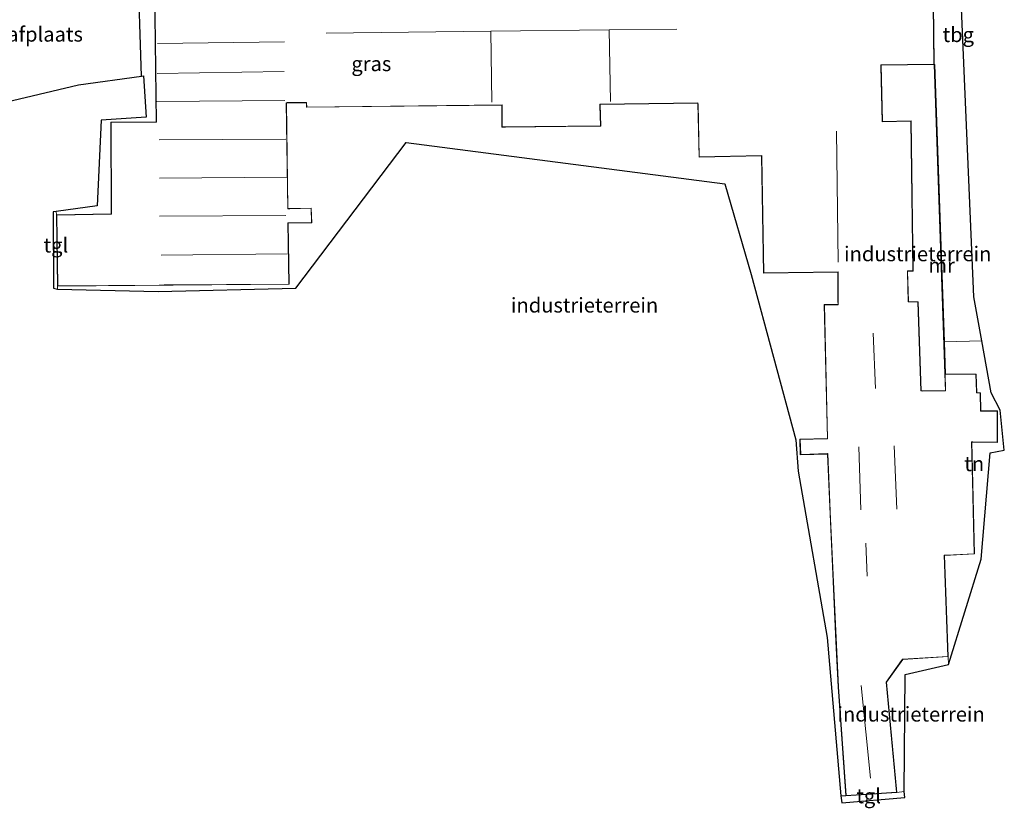
# Model space of a CAD drawing. Units: metres. Extents: x 130000 to 140000, y 409424 to 412500.
# Drawn here: x 134625 to 134791, y 411737 to 411871 of the extents above; entities that cross this region are included whole.
import ezdxf
from ezdxf.enums import TextEntityAlignment as Align

# ---------------------------------------------------------------- set-up
doc = ezdxf.new("R2010")
doc.units = ezdxf.units.M
doc.linetypes.add('IE-TERREINAFSCHEIDING', pattern=[10, 8, -2])
for name, color, linetype, lineweight in [('B-ME-IE-GRASLAND-GV-B6', 93, 'Continuous', 18), ('B-ME-IE-GRONDWERKLIJN-GROND_INGERICHT-GV-B6', 253, 'Continuous', 18), ('B-ME-IE-TERREINAFSCHEIDING-RASTERHEKWERK-L-B1', 8, 'IE-TERREINAFSCHEIDING', 18), ('B-ME-KG-KADASTRAAL-DAKRAND-L-B1', 13, 'Continuous', 18), ('B-ME-KG-KADASTRAAL-NOKLIJN-L-B1', 13, 'Continuous', 18), ('B-ME-MW-MUUR-GV-B6', 8, 'IE-TERREINAFSCHEIDING-KUNSTMATIG', 18), ('B-ME-VH-VERH_SOORT-TEGELS-GV-B6', 8, 'Continuous', 18)]:
    doc.layers.add(name, color=color, linetype=linetype, lineweight=lineweight)
doc.layers.add('B-ME-IE-TERREINAFSCHEIDING-HAAG-L-B1', color=10, linetype='Continuous')
doc.layers.add('B-ME-KG-KADASTRAAL-OPNAMEDTMGRENS-L-B1', color=10, linetype='Continuous')
doc.styles.add('NLCS-ISO', font='NLCS-ISO.TTF')
doc.linetypes.add('IE-TERREINAFSCHEIDING-KUNSTMATIG', pattern='A,4,[82,NLCS.SHX,S=0.75,R=90,X=0,Y=0],4,-2', length=10)

msp = doc.modelspace()

# ---------------------------------------------------------------- linework, layer by layer
at = {"layer": 'B-ME-IE-GRASLAND-GV-B6'}
for points in [[(134647.407, 411880.449, 2.427), (134647.77, 411853.356, 2.427), (134640.096, 411853.351, 2.427), (134640.137, 411837.75, 2.427), (134630.886, 411837.601, 2.427), (134630.83, 411838.2, 2.283), (134637.746, 411839.134, 2.288), (134638.438, 411853.654, 2.293), (134646.087, 411854.18, 2.285), (134645.616, 411861.169, 2.282), (134645.243, 411861.117, 2.651)], [(134645.243, 411861.117, 2.651), (134644.648, 411880.609, 2.655)]]:
    msp.add_polyline3d(points, dxfattribs=at)
at = {"layer": 'B-ME-IE-GRONDWERKLIJN-GROND_INGERICHT-GV-B6'}
for points in [[(134788.675, 411896.358, 0.872), (134789.128, 411886.324, 1.092), (134789.364, 411879.146, 1.376), (134783.978, 411879.301, 1.332), (134786.331, 411823.726, 1.776), (134787.68, 411816.264, 1.927), (134781.356, 411816.055, 1.936), (134779.729, 411863.116, 1.445), (134779.629, 411863.112, 2.192), (134779.625, 411863.365, 1.122), (134779.313, 411888.162, 1.212), (134779.308, 411888.519, 1.955), (134779.009, 411894.446, 1.947), (134788.675, 411896.358, 0.872)], [(134618.63, 411857.585, 2.401), (134617.357, 411863.609, 2.401), (134614.987, 411875.568, 2.944), (134616.483, 411876.219, 2.877), (134618.989, 411876.98, 2.85), (134621.321, 411877.502, 2.767), (134624.535, 411878.179, 2.706), (134626.447, 411878.464, 2.651), (134644.648, 411880.609, 2.655), (134645.243, 411861.117, 2.651), (134634.578, 411859.631, 2.43), (134620.034, 411856.185, 2.568), (134618.911, 411856.065, 2.586), (134618.63, 411857.585, 2.401)], [(134781.443, 411810.647, 2.214), (134781.511, 411807.782, 2.214), (134777.402, 411807.777, 2.214), (134776.919, 411822.871, 2.213), (134775.235, 411822.9, 2.213), (134775.111, 411828.072, 2.213), (134776.033, 411828.036, 2.213), (134775.72, 411853.552, 2.192), (134770.834, 411853.452, 2.192), (134770.618, 411863, 2.192), (134779.629, 411863.112, 2.192), (134781.443, 411810.647, 2.214)], [(134631.043, 411825.521, 2.427), (134670.269, 411825.821, 2.033), (134670.126, 411836.188, 2.033), (134674.146, 411836.275, 2.16), (134674.048, 411838.76, 2.16), (134670.092, 411838.693, 2.16), (134669.847, 411856.585, 2.16), (134673.21, 411856.599, 2.16), (134673.227, 411855.843, 2.16), (134706.344, 411856.199, 2.16), (134706.333, 411852.461, 2.087), (134706.961, 411852.469, 1.317), (134722.315, 411852.661, 1.317), (134723.115, 411852.671, 2.051), (134723.008, 411856.342, 2.051), (134739.545, 411856.557, 2.051), (134739.76, 411847.41, 2.012), (134750.347, 411847.607, 2.012), (134750.69, 411827.696, 1.785), (134763.277, 411827.891, 1.098), (134763.31, 411823.166, 1.098), (134763.311, 411822.969, 2.048), (134763.313, 411822.388, 2.048), (134760.973, 411822.379, 2.048), (134761.534, 411799.682, 1.923), (134756.853, 411799.586, 1.923), (134756.908, 411796.91, 1.923), (134761.544, 411797.021, 1.923), (134762.918, 411765.229, 2.072), (134763.32, 411757.575, 2.072), (134764.661, 411739.066, 2.343), (134763.799, 411739.061, 2.657), (134761.474, 411765.906, 2.393), (134756.777, 411792.856, 1.907), (134756.575, 411794.146, 1.888), (134756.159, 411799.43, 1.845), (134748.601, 411827.464, 1.872), (134744.161, 411842.881, 1.943), (134690.117, 411849.851, 2.273), (134671.424, 411825.167, 2.274), (134648.065, 411824.6, 2.269), (134631.011, 411825.027, 2.288), (134631.043, 411825.521, 2.427)], [(134781.957, 411762.674, 2.703), (134781.38, 411779.826, 2.127), (134786.435, 411780.089, 2.136), (134785.99, 411799.037, 2.148), (134790.365, 411799.02, 2.148), (134790.32, 411804.382, 2.148), (134787.535, 411804.368, 2.148), (134787.47, 411807.391, 2.148), (134786.858, 411807.442, 2.148), (134786.739, 411810.583, 2.148), (134781.543, 411810.646, 1.857), (134781.356, 411816.055, 1.936), (134787.68, 411816.264, 1.927), (134789.28, 411807.414, 2.106), (134790.819, 411804.475, 2.108), (134791.499, 411797.666, 2.111), (134789.13, 411797.22, 2.103), (134787.604, 411779.233, 2.126), (134782.03, 411761.35, 2.564), (134781.957, 411762.674, 2.703)], [(134773.283, 411739.655, 2.385), (134771.546, 411758.328, 2.706), (134774.284, 411762.179, 2.706), (134781.957, 411762.674, 2.703), (134782.03, 411761.35, 2.564), (134774.697, 411759.667, 2.561), (134774.546, 411739.816, 2.57), (134773.283, 411739.655, 2.385)]]:
    msp.add_polyline3d(points, dxfattribs=at)
at = {"layer": 'B-ME-IE-TERREINAFSCHEIDING-HAAG-L-B1'}
msp.add_polyline3d([(134645.243, 411861.117, 2.651), (134644.648, 411880.609, 2.655), (134626.447, 411878.464, 2.651), (134624.535, 411878.179, 2.706), (134621.321, 411877.502, 2.767), (134618.989, 411876.98, 2.85), (134616.483, 411876.219, 2.877), (134614.987, 411875.568, 2.944), (134617.357, 411863.609, 2.401)], dxfattribs=at)
at = {"layer": 'B-ME-IE-TERREINAFSCHEIDING-RASTERHEKWERK-L-B1'}
msp.add_line((134774.546, 411739.816, 2.57), (134773.283, 411739.655, 2.385), dxfattribs=at)
at = {"layer": 'B-ME-KG-KADASTRAAL-DAKRAND-L-B1'}
for points in [[(134779.259, 411888.468, 10.482), (134779.578, 411863.161, 10.477), (134770.567, 411863.049, 10.477), (134770.571, 411862.747, 7.854), (134770.785, 411853.401, 7.885), (134775.671, 411853.501, 7.885), (134775.982, 411828.088, 7.891), (134775.067, 411828.123, 7.885), (134775.066, 411827.827, 7.518), (134775.187, 411822.851, 7.487), (134776.871, 411822.822, 7.469), (134777.354, 411807.728, 7.434), (134777.621, 411807.721, 5.06), (134781.549, 411807.732, 4.992), (134781.555, 411807.898, 3.684), (134781.494, 411810.597, 3.29), (134786.691, 411810.533, 3.638), (134786.807, 411807.623, 3.768), (134786.808, 411807.396, 4.826), (134787.421, 411807.345, 4.857), (134787.486, 411804.318, 4.843), (134787.94, 411804.316, 3.904), (134790.27, 411804.332, 3.904), (134790.315, 411799.07, 4.752), (134786.181, 411799.089, 4.752), (134785.939, 411799.086, 5.481), (134786.15, 411790.071, 5.482), (134786.156, 411789.837, 4.812), (134786.383, 411780.137, 4.894), (134781.694, 411779.893, 4.522), (134781.328, 411779.872, 7.522), (134781.905, 411762.721, 7.518), (134774.259, 411762.228, 7.518), (134774.103, 411762.039, 6.123), (134771.495, 411758.342, 6.123), (134773.229, 411739.702, 6.141), (134764.708, 411739.12, 6.124), (134763.37, 411757.578, 6.129), (134762.001, 411787.221, 6.015), (134762.002, 411787.319, 7.383), (134761.592, 411797.115, 7.383), (134761.551, 411797.116, 4.185), (134756.989, 411796.978, 4.182), (134756.907, 411799.526, 4.044), (134761.379, 411799.609, 4.048), (134761.536, 411799.606, 7.383)], [(134761.536, 411799.606, 7.383), (134761.024, 411822.329, 7.384), (134763.364, 411822.339, 7.387), (134763.318, 411827.642, 7.345), (134763.324, 411827.942, 7.904), (134750.739, 411827.747, 7.971), (134750.401, 411847.409, 7.794), (134750.396, 411847.658, 8.45), (134739.809, 411847.461, 8.499), (134739.588, 411856.393, 8.514), (134739.582, 411856.608, 10.449), (134722.957, 411856.391, 10.066), (134722.963, 411856.128, 6.424), (134723.064, 411852.721, 6.381), (134706.382, 411852.511, 6.381), (134706.392, 411855.896, 6.381), (134706.397, 411856.25, 10.304), (134673.276, 411855.889, 10.317), (134673.255, 411856.649, 10.317), (134672.896, 411856.649, 6.373), (134669.928, 411856.635, 6.447), (134669.796, 411856.63, 6.764), (134670.043, 411838.645, 6.748), (134670.42, 411838.646, 5.332), (134674, 411838.709, 5.887), (134674.094, 411836.324, 5.891), (134670.345, 411836.247, 5.285), (134670.076, 411836.248, 6.614), (134670.218, 411825.87, 6.635), (134649.085, 411825.718, 6.635), (134648.287, 411825.703, 8.657), (134631.093, 411825.571, 8.753), (134630.937, 411837.552, 8.715), (134640.176, 411837.717, 8.689), (134640.146, 411853.301, 8.694), (134647.821, 411853.306, 6.465), (134647.458, 411880.4, 6.734)]]:
    msp.add_polyline3d(points, dxfattribs=at)
at = {"layer": 'B-ME-KG-KADASTRAAL-NOKLIJN-L-B1'}
for p, q in [((134704.491, 411868.74, 12.17), (134704.654, 411856.73, 12.186)), ((134724.744, 411856.824, 12.186), (134724.53, 411868.967, 12.186)), ((134669.481, 411866.959, 8.588), (134647.998, 411866.654, 8.585)), ((134647.905, 411861.591, 8.581), (134669.467, 411861.916, 8.573)), ((134669.536, 411857.017, 7.93), (134647.85, 411856.811, 7.9)), ((134763.367, 411829.604, 9.472), (134763.036, 411851.777, 9.524)), ((134648.25, 411850.325, 7.898), (134669.743, 411850.468, 7.984)), ((134669.883, 411843.974, 7.976), (134648.311, 411843.818, 7.723)), ((134648.341, 411837.355, 7.745), (134669.745, 411837.493, 7.867)), ((134669.986, 411830.981, 7.946), (134648.614, 411830.743, 7.739)), ((134769.651, 411808.164, 7.763), (134769.247, 411817.528, 7.76)), ((134773.301, 411787.712, 7.726), (134772.832, 411798.421, 7.754)), ((134767.17, 411787.596, 7.753), (134766.828, 411798.275, 7.76)), ((134768.246, 411776.347, 6.508), (134768.003, 411781.936, 6.541)), ((134768.798, 411742.049, 11.232), (134767.241, 411757.806, 11.234))]:
    msp.add_line(p, q, dxfattribs=at)
msp.add_polyline3d([(134736.006, 411869.097, 12.196), (134724.53, 411868.967, 12.186), (134704.491, 411868.74, 12.17), (134676.558, 411868.423, 12.148)], dxfattribs=at)
at = {"layer": 'B-ME-KG-KADASTRAAL-OPNAMEDTMGRENS-L-B1'}
msp.add_polyline3d([(134620.034, 411856.185, 2.568), (134634.578, 411859.631, 2.43), (134645.243, 411861.117, 2.651), (134645.616, 411861.169, 2.282), (134646.087, 411854.18, 2.285), (134638.438, 411853.654, 2.293), (134637.746, 411839.134, 2.288), (134630.83, 411838.2, 2.283), (134630.289, 411838.115, 2.283), (134630.34, 411825.188, 2.288), (134631.011, 411825.027, 2.288), (134648.065, 411824.6, 2.269), (134671.424, 411825.167, 2.274), (134690.117, 411849.851, 2.273), (134744.161, 411842.881, 1.943), (134748.601, 411827.464, 1.872), (134756.159, 411799.43, 1.845), (134756.575, 411794.146, 1.888), (134756.777, 411792.856, 1.907), (134761.474, 411765.906, 2.393), (134763.799, 411739.061, 2.657), (134763.955, 411737.897, 2.657), (134774.654, 411738.789, 2.588), (134774.546, 411739.816, 2.57), (134774.697, 411759.667, 2.561), (134782.03, 411761.35, 2.564), (134787.604, 411779.233, 2.126), (134789.13, 411797.22, 2.103), (134791.499, 411797.666, 2.111), (134790.819, 411804.475, 2.108), (134789.28, 411807.414, 2.106), (134787.68, 411816.264, 1.927), (134786.331, 411823.726, 1.776), (134783.978, 411879.301, 1.332)], dxfattribs=at)
at = {"layer": 'B-ME-MW-MUUR-GV-B6'}
msp.add_polyline3d([(134781.543, 411810.646, 1.857), (134781.443, 411810.647, 2.214), (134779.629, 411863.112, 2.192), (134779.729, 411863.116, 1.445), (134781.356, 411816.055, 1.936), (134781.543, 411810.646, 1.857)], dxfattribs=at)
at = {"layer": 'B-ME-VH-VERH_SOORT-TEGELS-GV-B6'}
for points in [[(134630.886, 411837.601, 2.427), (134631.043, 411825.521, 2.427), (134631.011, 411825.027, 2.288), (134630.34, 411825.188, 2.288), (134630.289, 411838.115, 2.283), (134630.83, 411838.2, 2.283), (134630.886, 411837.601, 2.427)], [(134764.661, 411739.066, 2.343), (134773.283, 411739.655, 2.385), (134774.546, 411739.816, 2.57), (134774.654, 411738.789, 2.588), (134763.955, 411737.897, 2.657), (134763.799, 411739.061, 2.657), (134764.661, 411739.066, 2.343)]]:
    msp.add_polyline3d(points, dxfattribs=at)

# ---------------------------------------------------------------- texts
at = {"layer": 'B-ME-IE-GRASLAND-GV-B6', "ltscale": 0.2, "style": 'NLCS-ISO'}
msp.add_text('gras', height=2.5, dxfattribs=at).set_placement((134684.2235, 411863.2285), align=Align.MIDDLE_CENTER)
at = {"layer": 'B-ME-IE-GRONDWERKLIJN-GROND_INGERICHT-GV-B6', "ltscale": 0.2, "style": 'NLCS-ISO'}
for s, p in [('begraafplaats', (134624.3424, 411868.2356)), ('tbg', (134783.7, 411868.1609)), ('industrieterrein', (134776.8248, 411830.9873)), ('industrieterrein', (134720.3617, 411822.2821)), ('tn', (134786.3973, 411795.3905)), ('industrieterrein', (134775.7032, 411752.9155))]:
    msp.add_text(s, height=2.5, dxfattribs=at).set_placement(p, align=Align.MIDDLE_CENTER)
at = {"layer": 'B-ME-MW-MUUR-GV-B6', "ltscale": 0.2, "style": 'NLCS-ISO'}
msp.add_text('mr', height=2.5, dxfattribs=at).set_placement((134780.8738, 411829.037), align=Align.MIDDLE_CENTER)
at = {"layer": 'B-ME-VH-VERH_SOORT-TEGELS-GV-B6', "ltscale": 0.2, "style": 'NLCS-ISO'}
for p in [(134630.755, 411832.4647), (134768.5084, 411739.05)]:
    msp.add_text('tgl', height=2.5, dxfattribs=at).set_placement(p, align=Align.MIDDLE_CENTER)

doc.saveas('drawing.dxf')
